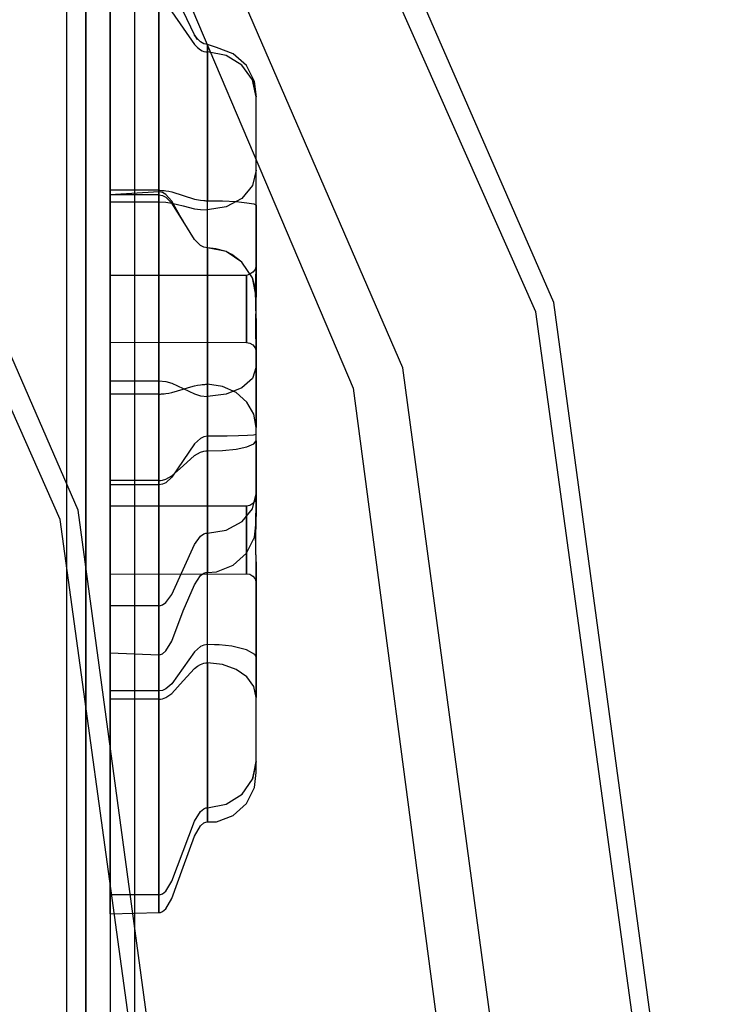
# Model space of a CAD drawing. Units: millimetres. Extents: x 4381 to 14203, y -6630 to 2041.
# Drawn here: x 12691 to 12836, y -2542 to -2340 of the extents above; entities that cross this region are included whole.
import ezdxf

# ---------------------------------------------------------------- set-up
doc = ezdxf.new("R2010")
doc.units = ezdxf.units.MM
doc.layers.add('PH-172E1', color=7, linetype='Continuous')
doc.layers.add('PV-172E1', color=7, linetype='Continuous')

# ---------------------------------------------------------------- blocks, each defined once
blk = doc.blocks.new('*U8')
at = {"layer": 'PV-172E1'}
for p, q in [((3152.93, -138.18), (3050.32, 97.29)), ((3149.19, -140.09), (3045.93, 92.9)), ((3055.27, -180.81), (2969.34, 16.31)), ((3051.53, -182.72), (2964.93, 11.9)), ((3188.32, -400), (3152.93, -138.18)), ((3184.84, -400), (3149.19, -140.09)), ((3084.91, -400), (3055.27, -180.81)), ((3081.43, -400), (3051.53, -182.72))]:
    blk.add_line(p, q, dxfattribs=at)
blk = doc.blocks.new('*U9')
at = {"layer": 'PH-172E1'}
for p, q in [((3121.9, -151.63), (3025.01, 71.98)), ((3017.97, 64.94), (3111.68, -155.77)), ((3052.94, -835), (3052.94, 35)), ((3056.85, 32.74), (3056.85, -400.09)), ((3056.85, -832.92), (3056.85, 32.74)), ((3061.85, 32.74), (3061.85, -400.09)), ((3066.85, -827.92), (3066.85, 27.74)), ((3066.85, -827.92), (3066.85, 27.74)), ((3061.8, -76.99), (3061.8, -83.13)), ((3061.8, -92.75), (3061.8, -77.01)), ((3071.8, -80.46), (3071.8, -76.99)), ((3071.8, -77.01), (3071.8, -83.79)), ((3074.49, -78.52), (3076.8, -81.88)), ((3079.1, -83.27), (3076.8, -78.41)), ((3071.8, -85.12), (3071.8, -80.46)), ((3076.8, -81.88), (3079.1, -85.23)), ((3061.8, -83.13), (3061.8, -91.83)), ((3071.8, -83.79), (3071.8, -92.75)), ((3079.73, -84.17), (3079.1, -83.27)), ((3079.1, -83.28), (3079.73, -84.17)), ((3079.73, -84.08), (3079.1, -83.28)), ((3080.38, -84.69), (3079.73, -84.08)), ((3080.72, -84.92), (3080.38, -84.69)), ((3071.8, -90.65), (3071.8, -85.12)), ((3079.1, -85.23), (3079.73, -85.86)), ((3079.73, -85.86), (3080.38, -86.34)), ((3080.38, -86.34), (3080.72, -86.52)), ((3081.07, -85.09), (3080.72, -84.92)), ((3080.72, -86.52), (3081.07, -86.65)), ((3081.43, -85.19), (3081.07, -85.09)), ((3081.07, -86.65), (3081.43, -86.73)), ((3081.8, -85.23), (3081.43, -85.19)), ((3081.43, -86.73), (3081.8, -86.76)), ((3081.8, -85.66), (3081.8, -85.23)), ((3083.63, -85.83), (3081.8, -85.23)), ((3081.8, -85.23), (3081.8, -85.48)), ((3081.8, -85.48), (3081.8, -85.66)), ((3081.8, -86.76), (3081.8, -85.66)), ((3081.8, -85.66), (3081.8, -87.5)), ((3081.8, -87.54), (3081.8, -86.76)), ((3085.63, -87.46), (3081.8, -86.76)), ((3087.06, -87.13), (3083.63, -85.83)), ((3081.8, -87.5), (3081.8, -89.94)), ((3081.8, -89.53), (3081.8, -87.54)), ((3088.88, -89.48), (3085.63, -87.46)), ((3089.78, -89.56), (3087.06, -87.13)), ((3071.8, -93.63), (3071.8, -90.65)), ((3081.8, -92.17), (3081.8, -89.53)), ((3081.8, -89.94), (3081.8, -91.18)), ((3091.04, -92.47), (3088.88, -89.48)), ((3091.42, -92.8), (3089.78, -89.56)), ((3061.8, -91.83), (3061.8, -101.58)), ((3061.8, -115.16), (3061.8, -92.75)), ((3071.8, -92.75), (3071.8, -103.4)), ((3081.8, -91.18), (3081.8, -96.32)), ((3081.8, -93.26), (3081.8, -92.17)), ((3091.21, -93.16), (3091.04, -92.47)), ((3091.04, -92.47), (3091.8, -96)), ((3091.8, -95.49), (3091.42, -92.8)), ((3071.8, -96.68), (3071.8, -93.63)), ((3081.8, -97.69), (3081.8, -93.26)), ((3091.8, -96), (3091.21, -93.16)), ((3071.8, -102.79), (3071.8, -96.68)), ((3081.8, -96.32), (3081.8, -97.92)), ((3091.8, -96), (3091.8, -95.49)), ((3091.8, -98.44), (3091.8, -95.49)), ((3091.8, -95.49), (3091.8, -95.49)), ((3091.8, -96.04), (3091.8, -96)), ((3091.8, -98.19), (3091.8, -96.04)), ((3081.8, -98.32), (3081.8, -97.69)), ((3081.8, -97.92), (3081.8, -102.62)), ((3081.8, -100.07), (3081.8, -98.32)), ((3091.8, -101.05), (3091.8, -98.19)), ((3091.8, -103.95), (3091.8, -98.44)), ((3081.8, -102.51), (3081.8, -100.07)), ((3091.8, -104.24), (3091.8, -101.05)), ((3061.8, -101.58), (3061.8, -110.68)), ((3071.8, -108.56), (3071.8, -102.79)), ((3081.8, -105.16), (3081.8, -102.51)), ((3081.8, -102.62), (3081.8, -108.52)), ((3071.8, -103.4), (3071.8, -115.16)), ((3091.8, -111.26), (3091.8, -103.95)), ((3091.8, -107.31), (3091.8, -104.24)), ((3081.8, -107.39), (3081.8, -105.16)), ((3071.8, -111.19), (3071.8, -108.56)), ((3081.8, -111.77), (3081.8, -107.39)), ((3081.8, -108.52), (3081.8, -109.75)), ((3091.8, -109.86), (3091.8, -107.31)), ((3061.8, -110.68), (3061.8, -117.53)), ((3081.8, -109.75), (3081.8, -117.29)), ((3091.8, -111.06), (3091.04, -114.2)), ((3091.8, -111.06), (3091.8, -109.86)), ((3091.8, -112.84), (3091.8, -111.06)), ((3071.8, -113.59), (3071.8, -111.19)), ((3081.8, -112.01), (3081.8, -111.77)), ((3081.8, -114.11), (3081.8, -112.01)), ((3091.8, -118.21), (3091.8, -111.26)), ((3091.8, -134.74), (3091.8, -112.84)), ((3071.8, -115.16), (3061.8, -115.16)), ((3061.8, -129.86), (3061.8, -115.16)), ((3071.8, -117.53), (3071.8, -113.59)), ((3071.8, -115.16), (3071.8, -136.98)), ((3071.8, -115.16), (3071.98, -115.16)), ((3071.98, -115.16), (3072.17, -115.17)), ((3072.17, -115.17), (3072.35, -115.17)), ((3072.35, -115.17), (3072.53, -115.18)), ((3072.53, -115.18), (3072.88, -115.21)), ((3081.8, -116.03), (3081.8, -114.11)), ((3091.04, -114.2), (3088.87, -116.83)), ((3071.8, -115.47), (3061.8, -116.11)), ((3071.8, -116.11), (3061.8, -116.11)), ((3061.8, -116.11), (3061.8, -119.73)), ((3061.8, -116.46), (3061.8, -116.11)), ((3061.8, -123.95), (3061.8, -116.46)), ((3071.8, -116.11), (3071.8, -115.47)), ((3072.53, -115.6), (3071.8, -115.47)), ((3071.8, -115.47), (3071.8, -117.69)), ((3071.8, -117.92), (3071.8, -116.11)), ((3071.8, -116.11), (3072.53, -116.23)), ((3073.22, -115.99), (3072.53, -115.6)), ((3072.53, -116.23), (3073.22, -116.57)), ((3072.88, -115.21), (3073.22, -115.25)), ((3073.22, -115.25), (3073.87, -115.36)), ((3074.49, -117.38), (3073.22, -115.99)), ((3073.22, -116.57), (3074.49, -117.8)), ((3073.87, -115.36), (3074.49, -115.49)), ((3074.49, -115.49), (3076.8, -116.23)), ((3076.8, -116.23), (3079.1, -116.96)), ((3079.1, -116.96), (3080.38, -117.2)), ((3080.38, -117.2), (3081.07, -117.27)), ((3081.8, -117.25), (3081.8, -116.03)), ((3088.87, -116.83), (3085.63, -118.58)), ((3061.8, -117.53), (3071.8, -117.53)), ((3061.8, -117.53), (3061.8, -134.09)), ((3071.8, -129.59), (3071.8, -117.53)), ((3071.8, -117.53), (3073.22, -117.61)), ((3071.8, -117.69), (3071.8, -122.65)), ((3071.8, -121.2), (3071.8, -117.92)), ((3073.22, -117.61), (3074.49, -117.79)), ((3076.8, -121.58), (3074.49, -117.38)), ((3074.49, -117.79), (3076.8, -118.36)), ((3074.49, -117.8), (3076.8, -121.58)), ((3076.8, -121.53), (3074.49, -117.8)), ((3076.8, -118.36), (3079.1, -118.93)), ((3079.1, -118.93), (3080.38, -119.12)), ((3080.38, -119.12), (3081.8, -119.19)), ((3081.07, -117.27), (3081.24, -117.28)), ((3081.24, -117.28), (3081.43, -117.29)), ((3081.43, -117.29), (3081.61, -117.29)), ((3081.61, -117.29), (3081.8, -117.29)), ((3081.8, -119.19), (3081.8, -117.25)), ((3081.8, -121.36), (3081.8, -117.29)), ((3081.8, -117.29), (3084.9, -117.34)), ((3085.63, -118.58), (3081.8, -119.19)), ((3081.8, -120.23), (3081.8, -119.19)), ((3084.9, -117.34), (3087.69, -117.49)), ((3087.69, -117.49), (3089.9, -117.71)), ((3089.9, -117.71), (3091.31, -117.96)), ((3091.31, -117.96), (3091.8, -118.21)), ((3091.8, -118.21), (3091.8, -124.1)), ((3061.8, -119.73), (3061.8, -126.73)), ((3071.8, -125.71), (3071.8, -121.2)), ((3081.8, -128.83), (3081.8, -120.23)), ((3071.8, -122.65), (3071.8, -126.08)), ((3079.1, -125.26), (3076.8, -121.53)), ((3081.8, -128.39), (3081.8, -121.36)), ((3061.8, -137.52), (3061.8, -123.95)), ((3080.38, -126.49), (3079.1, -125.26)), ((3091.8, -124.1), (3091.8, -131.28)), ((3061.8, -126.73), (3061.8, -135.91)), ((3071.8, -128.33), (3071.8, -125.71)), ((3071.8, -126.08), (3071.8, -130.07)), ((3081.07, -126.84), (3080.38, -126.49)), ((3081.8, -126.96), (3081.07, -126.84)), ((3081.8, -127.01), (3081.8, -126.96)), ((3083.54, -127.16), (3081.8, -126.96)), ((3081.8, -126.96), (3081.8, -127.5)), ((3085.63, -127.72), (3081.8, -126.96)), ((3081.8, -128.41), (3081.8, -127.01)), ((3085.63, -127.72), (3083.54, -127.16)), ((3071.8, -131.14), (3071.8, -128.33)), ((3081.8, -127.5), (3081.8, -127.69)), ((3081.8, -127.69), (3081.8, -130.18)), ((3081.8, -138.61), (3081.8, -128.39)), ((3081.8, -129.49), (3081.8, -128.41)), ((3081.8, -139.19), (3081.8, -128.83)), ((3086.81, -128.33), (3085.63, -127.72)), ((3088.88, -129.89), (3085.63, -127.72)), ((3088.88, -129.89), (3086.81, -128.33)), ((3061.8, -143.9), (3061.8, -129.86)), ((3071.8, -143.69), (3071.8, -129.59)), ((3071.8, -130.07), (3071.8, -139.56)), ((3071.8, -137.13), (3071.8, -131.14)), ((3081.8, -131.03), (3081.8, -129.49)), ((3081.8, -130.18), (3081.8, -131.78)), ((3081.8, -134.12), (3081.8, -131.03)), ((3091.04, -133.13), (3088.88, -129.89)), ((3091.79, -130.68), (3091.59, -131.39)), ((3091.72, -133.43), (3091.8, -131.28)), ((3091.8, -130.65), (3091.79, -130.68)), ((3091.8, -131.11), (3091.8, -130.65)), ((3091.8, -130.65), (3091.8, -130.65)), ((3091.8, -130.65), (3091.8, -131.11)), ((3091.8, -131.28), (3091.8, -131.11)), ((3091.8, -131.11), (3091.8, -131.85)), ((3089.8, -132.62), (3061.8, -132.63)), ((3061.8, -132.63), (3061.8, -132.88)), ((3061.8, -134.21), (3061.8, -132.63)), ((3061.8, -132.88), (3061.8, -134.91)), ((3081.8, -131.78), (3081.8, -132.03)), ((3081.8, -132.03), (3081.8, -134.27)), ((3090.52, -132.36), (3089.8, -132.62)), ((3089.8, -132.62), (3089.8, -132.97)), ((3089.8, -132.97), (3089.8, -132.62)), ((3089.8, -132.62), (3089.8, -132.62)), ((3089.8, -132.97), (3089.8, -134.33)), ((3089.8, -133.55), (3089.8, -132.97)), ((3091.14, -131.98), (3090.52, -132.36)), ((3091.8, -136.95), (3091.04, -133.13)), ((3091.42, -134.64), (3091.04, -133.13)), ((3091.59, -131.39), (3091.14, -131.98)), ((3091.8, -131.85), (3091.8, -132.85)), ((3091.8, -132.85), (3091.8, -134.07)), ((3061.8, -134.09), (3061.8, -153.94)), ((3061.8, -137.21), (3061.8, -134.21)), ((3061.8, -134.91), (3061.8, -138.17)), ((3081.8, -134.64), (3081.8, -134.12)), ((3081.8, -134.27), (3081.8, -139.75)), ((3081.8, -136.74), (3081.8, -134.64)), ((3089.8, -134.33), (3089.8, -133.55)), ((3089.8, -134.33), (3089.8, -136.35)), ((3089.8, -135.28), (3089.8, -134.33)), ((3089.8, -136.38), (3089.8, -135.28)), ((3091.8, -136.95), (3091.42, -134.64)), ((3091.67, -135.79), (3091.72, -133.43)), ((3091.8, -134.07), (3091.8, -135.49)), ((3091.8, -137.07), (3091.8, -134.74)), ((3061.8, -135.91), (3061.8, -145.64)), ((3061.8, -140.83), (3061.8, -137.21)), ((3071.8, -136.98), (3071.8, -156.98)), ((3071.8, -143.25), (3071.8, -137.13)), ((3081.8, -138.99), (3081.8, -136.74)), ((3089.8, -136.35), (3089.8, -136.38)), ((3089.8, -136.38), (3089.8, -138.85)), ((3089.8, -137.61), (3089.8, -136.38)), ((3091.73, -138.44), (3091.67, -135.79)), ((3091.77, -139.04), (3091.8, -137.07)), ((3091.8, -135.49), (3091.8, -137.04)), ((3091.8, -137.99), (3091.8, -136.95)), ((3091.8, -137.33), (3091.8, -136.95)), ((3091.8, -137.04), (3091.8, -137.07)), ((3091.8, -140.28), (3091.8, -137.33)), ((3061.8, -155.28), (3061.8, -137.52)), ((3061.8, -138.17), (3061.8, -141.78)), ((3081.8, -141.27), (3081.8, -138.61)), ((3081.8, -140.27), (3081.8, -138.99)), ((3081.8, -140.11), (3081.8, -139.19)), ((3089.8, -138.85), (3089.8, -137.61)), ((3089.8, -138.85), (3089.8, -141.41)), ((3089.8, -141.41), (3089.8, -138.85)), ((3091.71, -141.86), (3091.77, -139.04)), ((3091.8, -141.46), (3091.73, -138.44)), ((3091.8, -140.15), (3091.8, -137.99)), ((3061.8, -144.09), (3061.8, -140.83)), ((3071.8, -139.56), (3071.8, -150.57)), ((3081.8, -139.75), (3081.8, -139.76)), ((3081.8, -139.76), (3081.8, -146.31)), ((3081.8, -152.56), (3081.8, -140.11)), ((3081.8, -143.78), (3081.8, -140.27)), ((3081.8, -154.98), (3081.8, -141.27)), ((3089.8, -141.41), (3089.8, -143.72)), ((3089.8, -143.72), (3089.8, -141.41)), ((3091.8, -143.01), (3091.8, -140.15)), ((3091.8, -145.79), (3091.8, -140.28)), ((3091.8, -141.96), (3091.8, -141.46)), ((3091.8, -141.46), (3091.8, -147.3)), ((3061.8, -141.78), (3061.8, -144.78)), ((3071.8, -146.23), (3071.8, -143.25)), ((3091.74, -144.45), (3091.71, -141.86)), ((3091.8, -144.92), (3091.8, -141.96)), ((3091.8, -146.19), (3091.8, -143.01)), ((3061.8, -156.98), (3061.8, -143.9)), ((3061.8, -146.12), (3061.8, -144.09)), ((3061.8, -144.78), (3061.8, -146.37)), ((3071.8, -159.25), (3071.8, -143.69)), ((3081.8, -147.11), (3081.8, -143.78)), ((3089.8, -143.72), (3089.8, -145.45)), ((3089.8, -145.45), (3089.8, -143.72)), ((3089.8, -145.45), (3089.8, -146.38)), ((3089.8, -146.38), (3089.8, -145.45)), ((3091.8, -147), (3091.74, -144.45)), ((3091.8, -147.15), (3091.8, -144.92)), ((3061.8, -145.64), (3061.8, -154.25)), ((3061.8, -146.37), (3061.8, -146.12)), ((3061.8, -146.37), (3089.8, -146.38)), ((3071.8, -149.09), (3071.8, -146.23)), ((3081.8, -146.31), (3081.8, -150.37)), ((3081.8, -148.67), (3081.8, -147.11)), ((3089.8, -146.38), (3090.52, -146.51)), ((3089.8, -146.38), (3089.8, -146.38)), ((3090.52, -146.51), (3091.14, -146.89)), ((3091.14, -146.89), (3091.59, -147.47)), ((3091.59, -147.47), (3091.79, -148.16)), ((3091.8, -153.1), (3091.8, -145.79)), ((3091.8, -149.27), (3091.8, -146.19)), ((3091.8, -161.13), (3091.8, -147)), ((3091.8, -147), (3091.8, -147.15)), ((3091.8, -148.35), (3091.8, -147.15)), ((3091.8, -147.15), (3091.8, -148.35)), ((3091.8, -147.3), (3091.8, -163.87)), ((3071.8, -154.25), (3071.8, -149.09)), ((3081.8, -151.06), (3081.8, -148.67)), ((3091.79, -148.16), (3091.8, -148.35)), ((3091.8, -148.35), (3091.8, -148.35)), ((3091.8, -151.43), (3091.8, -149.27)), ((3071.8, -150.57), (3071.8, -162.53)), ((3081.8, -150.37), (3081.8, -153.59)), ((3081.8, -153.35), (3081.8, -151.06)), ((3091.8, -151.43), (3091.04, -153.78)), ((3091.8, -165.12), (3091.8, -151.43)), ((3081.8, -162.05), (3081.8, -152.56)), ((3081.8, -153.72), (3081.8, -153.35)), ((3081.8, -153.59), (3081.8, -161.18)), ((3091.8, -161.24), (3091.8, -153.1)), ((3155.3, -400), (3121.9, -151.63)), ((3061.8, -153.94), (3061.8, -175.61)), ((3061.8, -154.25), (3071.8, -154.25)), ((3061.8, -154.25), (3061.8, -174.34)), ((3061.8, -174.75), (3061.8, -155.28)), ((3071.8, -169.1), (3071.8, -154.25)), ((3071.8, -154.25), (3073.22, -154.39)), ((3073.22, -154.39), (3074.49, -154.75)), ((3074.49, -154.75), (3076.8, -155.86)), ((3076.8, -155.98), (3077.93, -155.62)), ((3077.93, -155.62), (3079.1, -155.3)), ((3079.1, -155.3), (3079.73, -155.17)), ((3079.73, -155.17), (3080.38, -155.07)), ((3080.38, -155.07), (3080.72, -155.03)), ((3080.72, -155.03), (3081.07, -155.01)), ((3081.07, -155.01), (3081.24, -155)), ((3081.24, -155), (3081.43, -154.99)), ((3081.43, -154.99), (3081.8, -154.98)), ((3081.8, -157.47), (3081.8, -153.72)), ((3084.89, -155.42), (3081.8, -154.98)), ((3081.8, -154.98), (3081.8, -156.06)), ((3087.69, -156.67), (3084.89, -155.42)), ((3091.04, -153.78), (3088.87, -155.73)), ((3071.8, -156.98), (3061.8, -156.98)), ((3061.8, -171.65), (3061.8, -156.98)), ((3071.8, -156.98), (3071.8, -162.16)), ((3071.8, -156.98), (3071.98, -156.98)), ((3071.98, -156.98), (3072.17, -156.98)), ((3072.17, -156.98), (3072.35, -156.97)), ((3072.35, -156.97), (3072.53, -156.96)), ((3072.53, -156.96), (3072.88, -156.93)), ((3072.88, -156.93), (3073.22, -156.9)), ((3073.22, -156.9), (3073.87, -156.8)), ((3073.87, -156.8), (3074.49, -156.67)), ((3074.49, -156.67), (3076.8, -155.98)), ((3076.8, -155.86), (3079.1, -156.97)), ((3079.1, -156.97), (3080.38, -157.33)), ((3080.38, -157.33), (3081.8, -157.47)), ((3081.8, -156.06), (3081.8, -156.09)), ((3081.8, -156.09), (3081.8, -157.46)), ((3085.63, -157.02), (3081.8, -157.47)), ((3081.8, -157.46), (3081.8, -160.34)), ((3081.8, -168.67), (3081.8, -157.47)), ((3088.87, -155.73), (3085.63, -157.02)), ((3089.9, -158.63), (3087.69, -156.67)), ((3111.68, -155.77), (3143.96, -400)), ((3071.8, -175.61), (3071.8, -159.25)), ((3091.31, -161.11), (3089.9, -158.63)), ((3081.8, -160.34), (3081.8, -160.91)), ((3081.8, -160.91), (3081.8, -165.08)), ((3081.8, -161.18), (3081.8, -162.16)), ((3091.8, -163.87), (3091.31, -161.11)), ((3091.8, -165.29), (3091.8, -161.13)), ((3091.8, -166.57), (3091.8, -161.24)), ((3071.8, -162.16), (3071.8, -167.77)), ((3071.8, -162.53), (3071.8, -174.75)), ((3081.8, -165.65), (3081.8, -162.05)), ((3081.8, -162.16), (3081.8, -168.66)), ((3081.8, -165.65), (3081.07, -165.76)), ((3081.8, -165.08), (3081.8, -166.03)), ((3083.95, -165.64), (3081.8, -165.65)), ((3081.8, -167.27), (3081.8, -165.65)), ((3085.84, -165.62), (3083.95, -165.64)), ((3088.15, -165.57), (3085.84, -165.62)), ((3089.99, -165.5), (3088.15, -165.57)), ((3091.26, -165.4), (3089.99, -165.5)), ((3091.79, -165.3), (3091.26, -165.4)), ((3091.8, -165.29), (3091.79, -165.3)), ((3091.8, -164.57), (3091.8, -163.87)), ((3091.8, -166.37), (3091.8, -164.57)), ((3091.8, -182.1), (3091.8, -165.12)), ((3091.8, -166.35), (3091.8, -165.29)), ((3071.8, -167.77), (3071.8, -173.62)), ((3079.1, -167.21), (3076.8, -170.63)), ((3080.38, -166.08), (3079.1, -167.21)), ((3081.07, -165.76), (3080.38, -166.08)), ((3081.8, -166.03), (3081.8, -169.67)), ((3081.8, -173.83), (3081.8, -167.27)), ((3089.9, -167.83), (3091.32, -167.24)), ((3091.32, -167.24), (3091.8, -166.57)), ((3091.8, -169.8), (3091.8, -166.35)), ((3091.8, -168.77), (3091.8, -166.37)), ((3091.8, -166.57), (3091.8, -180.2)), ((3071.8, -185.12), (3071.8, -169.1)), ((3076.8, -171.7), (3079.1, -169.61)), ((3079.1, -169.61), (3080.38, -168.92)), ((3080.38, -168.92), (3081.07, -168.72)), ((3081.07, -168.72), (3081.43, -168.67)), ((3081.43, -168.67), (3081.8, -168.66)), ((3081.8, -168.66), (3084.9, -168.56)), ((3081.8, -180.29), (3081.8, -168.66)), ((3081.8, -169.35), (3081.8, -168.67)), ((3081.8, -182.17), (3081.8, -169.35)), ((3081.8, -169.67), (3081.8, -172.36)), ((3084.9, -168.56), (3087.69, -168.28)), ((3087.69, -168.28), (3089.9, -167.83)), ((3091.8, -171.43), (3091.8, -168.77)), ((3061.8, -187.25), (3061.8, -171.65)), ((3076.8, -170.63), (3074.49, -174.05)), ((3074.49, -173.8), (3076.8, -171.7)), ((3091.8, -173.07), (3091.8, -169.8)), ((3091.8, -174.01), (3091.8, -171.43)), ((3071.8, -173.62), (3071.8, -179.55)), ((3073.22, -174.49), (3074.49, -173.8)), ((3081.8, -172.36), (3081.8, -174.34)), ((3091.8, -176.06), (3091.8, -173.07)), ((3061.8, -174.34), (3061.8, -196.11)), ((3071.8, -174.75), (3061.8, -174.75)), ((3061.8, -189.83), (3061.8, -174.75)), ((3071.8, -175.61), (3061.8, -175.61)), ((3061.8, -175.61), (3061.8, -191.57)), ((3071.8, -174.75), (3072.17, -174.73)), ((3071.8, -174.75), (3071.8, -186.05)), ((3072.53, -175.5), (3071.8, -175.61)), ((3071.8, -185.84), (3071.8, -175.61)), ((3072.17, -174.73), (3072.53, -174.68)), ((3072.53, -174.68), (3073.22, -174.49)), ((3073.22, -175.18), (3072.53, -175.5)), ((3074.49, -174.05), (3073.22, -175.18)), ((3081.8, -177.53), (3081.8, -173.83)), ((3081.8, -174.34), (3081.8, -176.6)), ((3091.8, -176.14), (3091.8, -174.01)), ((3081.8, -176.6), (3081.8, -178.47)), ((3081.8, -181.26), (3081.8, -177.53)), ((3091.05, -180.55), (3091.8, -177.44)), ((3091.8, -178.65), (3091.8, -176.06)), ((3091.8, -177.44), (3091.8, -176.14)), ((3091.8, -178.65), (3091.8, -177.44)), ((3071.8, -179.55), (3071.8, -185.37)), ((3081.8, -178.47), (3081.8, -178.75)), ((3081.8, -178.75), (3081.8, -180.75)), ((3090.52, -179.84), (3089.8, -179.98)), ((3091.14, -179.45), (3090.52, -179.84)), ((3091.59, -178.87), (3091.14, -179.45)), ((3091.79, -178.16), (3091.59, -178.87)), ((3091.8, -178.13), (3091.79, -178.16)), ((3091.8, -178.58), (3091.8, -178.13)), ((3091.8, -178.13), (3091.8, -178.13)), ((3091.8, -178.13), (3091.8, -178.58)), ((3091.8, -179.32), (3091.8, -178.58)), ((3091.8, -178.58), (3091.8, -179.32)), ((3091.8, -180.77), (3091.8, -178.65)), ((3091.8, -180.77), (3091.8, -178.65)), ((3091.8, -180.2), (3091.8, -179.32)), ((3091.8, -179.32), (3091.8, -180.32)), ((3089.8, -179.98), (3061.8, -180.02)), ((3061.8, -180.02), (3061.8, -181.33)), ((3061.8, -180.57), (3061.8, -180.02)), ((3061.8, -182.84), (3061.8, -180.57)), ((3061.8, -181.33), (3061.8, -184.15)), ((3081.8, -181.5), (3081.8, -180.29)), ((3081.8, -180.75), (3081.8, -182.57)), ((3081.8, -186.04), (3081.8, -181.26)), ((3081.8, -191.69), (3081.8, -181.5)), ((3088.89, -183.16), (3091.05, -180.55)), ((3089.8, -179.98), (3089.8, -180.45)), ((3089.8, -180.45), (3089.8, -179.98)), ((3089.8, -180.45), (3089.8, -181.8)), ((3089.8, -181.8), (3089.8, -180.45)), ((3089.8, -181.8), (3089.8, -183.86)), ((3089.8, -183.86), (3089.8, -181.8)), ((3091.67, -185.6), (3091.8, -180.2)), ((3091.75, -182.6), (3091.8, -180.2)), ((3091.8, -180.32), (3091.8, -181.55)), ((3091.8, -182.33), (3091.8, -180.77)), ((3091.8, -182.33), (3091.8, -180.77)), ((3091.8, -181.55), (3091.8, -182.1)), ((3061.8, -186.22), (3061.8, -182.84)), ((3081.8, -183.8), (3081.8, -182.17)), ((3081.8, -182.57), (3081.8, -183.53)), ((3081.8, -183.53), (3081.8, -185.52)), ((3081.8, -195.37), (3081.8, -183.8)), ((3085.64, -184.91), (3088.89, -183.16)), ((3089.8, -183.86), (3089.8, -185.82)), ((3089.8, -186.33), (3089.8, -183.86)), ((3091.42, -186.36), (3091.8, -183.29)), ((3091.67, -185.6), (3091.75, -182.6)), ((3091.71, -187.45), (3091.8, -182.1)), ((3091.8, -183.29), (3091.8, -182.33)), ((3091.8, -183.29), (3091.8, -182.33)), ((3091.8, -183.29), (3091.8, -183.29)), ((3061.8, -184.15), (3061.8, -187.73)), ((3071.8, -201.62), (3071.8, -185.12)), ((3071.8, -185.37), (3071.8, -190.9)), ((3071.8, -195.11), (3071.8, -185.84)), ((3080.38, -186.16), (3081.07, -185.69)), ((3081.07, -185.69), (3081.43, -185.56)), ((3081.43, -185.56), (3081.8, -185.52)), ((3081.8, -185.52), (3085.64, -184.91)), ((3081.8, -185.52), (3081.8, -190.37)), ((3089.8, -185.82), (3089.8, -186.33)), ((3091.8, -191.45), (3091.67, -185.6)), ((3061.8, -189.8), (3061.8, -186.22)), ((3061.8, -200.45), (3061.8, -187.25)), ((3061.8, -187.73), (3061.8, -191.11)), ((3071.8, -186.05), (3071.8, -197.38)), ((3076.8, -192.98), (3079.1, -187.85)), ((3079.1, -187.85), (3080.38, -186.16)), ((3081.8, -187.31), (3081.8, -186.04)), ((3081.8, -191.5), (3081.8, -187.31)), ((3089.78, -189.65), (3091.42, -186.36)), ((3089.8, -186.33), (3089.8, -188.89)), ((3089.8, -188.89), (3089.8, -186.33)), ((3091.8, -192.68), (3091.71, -187.45)), ((3061.8, -192.62), (3061.8, -189.8)), ((3061.8, -204.89), (3061.8, -189.83)), ((3087.06, -192.12), (3089.78, -189.65)), ((3089.8, -188.89), (3089.8, -191.19)), ((3089.8, -191.19), (3089.8, -188.89)), ((3061.8, -191.11), (3061.8, -193.38)), ((3061.8, -191.57), (3061.8, -203.93)), ((3071.8, -190.9), (3071.8, -200.45)), ((3081.8, -190.37), (3081.8, -193.09)), ((3081.8, -191.66), (3081.8, -191.5)), ((3081.8, -192.78), (3081.8, -191.66)), ((3081.8, -195.67), (3081.8, -191.69)), ((3089.8, -191.19), (3089.8, -192.93)), ((3089.8, -192.93), (3089.8, -191.19)), ((3091.8, -192.4), (3091.8, -191.45)), ((3091.8, -191.45), (3091.8, -199.21)), ((3061.8, -193.93), (3061.8, -192.62)), ((3061.8, -193.38), (3061.8, -193.93)), ((3061.8, -193.93), (3089.8, -193.86)), ((3074.49, -198.11), (3076.8, -192.98)), ((3080.38, -194.21), (3081.07, -193.78)), ((3081.07, -193.78), (3081.43, -193.64)), ((3081.43, -193.64), (3081.8, -193.59)), ((3081.8, -193.48), (3081.8, -192.78)), ((3081.8, -193.09), (3081.8, -193.59)), ((3081.8, -193.59), (3083.63, -193.45)), ((3081.8, -193.59), (3081.8, -193.48)), ((3083.63, -193.45), (3087.06, -192.12)), ((3089.8, -192.93), (3089.8, -193.86)), ((3089.8, -193.86), (3089.8, -192.93)), ((3089.8, -193.86), (3090.52, -193.99)), ((3089.8, -193.86), (3089.8, -193.86)), ((3090.52, -193.99), (3091.14, -194.37)), ((3091.8, -194.63), (3091.8, -192.4)), ((3091.8, -200.6), (3091.8, -192.68)), ((3091.8, -192.68), (3091.8, -194.63)), ((3071.8, -202.68), (3071.8, -195.11)), ((3079.1, -196.13), (3080.38, -194.21)), ((3081.8, -199.39), (3081.8, -195.37)), ((3081.8, -202.45), (3081.8, -195.67)), ((3091.14, -194.37), (3091.59, -194.95)), ((3091.59, -194.95), (3091.79, -195.64)), ((3091.79, -195.64), (3091.8, -195.82)), ((3091.8, -195.82), (3091.8, -194.63)), ((3091.8, -194.63), (3091.8, -195.82)), ((3091.8, -195.82), (3091.8, -195.82)), ((3061.8, -196.11), (3061.8, -217.93)), ((3071.8, -197.38), (3071.8, -208.61)), ((3076.8, -201.5), (3079.1, -196.13)), ((3072.53, -200.28), (3073.22, -199.81)), ((3073.22, -199.81), (3074.49, -198.11)), ((3081.8, -208.42), (3081.8, -199.39)), ((3091.8, -199.21), (3091.8, -214.26)), ((3071.8, -200.45), (3061.8, -200.45)), ((3061.8, -208.89), (3061.8, -200.45)), ((3071.8, -200.45), (3072.17, -200.4)), ((3071.8, -200.45), (3071.8, -206.5)), ((3071.8, -217.93), (3071.8, -201.62)), ((3072.17, -200.4), (3072.53, -200.28)), ((3074.49, -207.75), (3076.8, -201.5)), ((3091.8, -211.02), (3091.8, -200.6)), ((3061.8, -203.93), (3061.8, -210.14)), ((3071.8, -207.92), (3071.8, -202.68)), ((3081.8, -208.58), (3081.8, -202.45)), ((3061.8, -219.62), (3061.8, -204.89)), ((3071.8, -206.5), (3071.8, -209.91)), ((3071.8, -209.52), (3071.8, -207.92)), ((3073.22, -209.67), (3074.49, -207.75)), ((3061.8, -210.14), (3061.8, -208.89)), ((3061.8, -210.14), (3071.8, -210.53)), ((3071.8, -208.61), (3071.8, -219.62)), ((3071.8, -210.4), (3071.8, -209.52)), ((3071.8, -209.91), (3071.8, -210.53)), ((3072.53, -210.34), (3073.22, -209.67)), ((3079.1, -209.91), (3076.8, -213.18)), ((3080.38, -208.83), (3079.1, -209.91)), ((3081.07, -208.53), (3080.38, -208.83)), ((3081.8, -208.42), (3081.07, -208.53)), ((3081.8, -212.51), (3081.8, -208.42)), ((3083.23, -208.45), (3081.8, -208.42)), ((3081.8, -212.16), (3081.8, -208.58)), ((3084.19, -208.5), (3083.23, -208.45)), ((3086.77, -208.77), (3084.19, -208.5)), ((3089.83, -209.47), (3086.77, -208.77)), ((3091.54, -210.44), (3089.83, -209.47)), ((3071.8, -210.53), (3071.8, -210.4)), ((3071.8, -210.53), (3072.17, -210.48)), ((3072.17, -210.48), (3072.53, -210.34)), ((3081.07, -212.25), (3081.43, -212.19)), ((3081.43, -212.19), (3081.8, -212.16)), ((3084.89, -212.51), (3081.8, -212.16)), ((3081.8, -212.16), (3081.8, -213.83)), ((3091.8, -211.02), (3091.54, -210.44)), ((3091.8, -214.22), (3091.8, -211.02)), ((3076.8, -213.18), (3074.49, -216.45)), ((3076.8, -215.89), (3079.1, -213.33)), ((3079.1, -213.33), (3079.73, -212.85)), ((3079.73, -212.85), (3080.38, -212.49)), ((3080.38, -212.49), (3080.72, -212.35)), ((3080.72, -212.35), (3081.07, -212.25)), ((3081.8, -216.68), (3081.8, -212.51)), ((3081.8, -213.83), (3081.8, -214.73)), ((3087.69, -213.5), (3084.89, -212.51)), ((3089.9, -215.06), (3087.69, -213.5)), ((3091.8, -217.73), (3091.8, -214.22)), ((3074.49, -218.45), (3076.8, -215.89)), ((3081.8, -214.73), (3081.8, -215.7)), ((3081.8, -215.7), (3081.8, -219.93)), ((3091.31, -217.04), (3089.9, -215.06)), ((3091.8, -214.26), (3091.8, -219.27)), ((3071.8, -217.93), (3061.8, -217.93)), ((3061.8, -217.93), (3061.8, -234.47)), ((3072.53, -217.83), (3071.8, -217.93)), ((3071.8, -228.26), (3071.8, -217.93)), ((3073.22, -217.53), (3072.53, -217.83)), ((3074.49, -216.45), (3073.22, -217.53)), ((3081.8, -218.65), (3081.8, -216.68)), ((3091.8, -219.27), (3091.31, -217.04)), ((3091.8, -221.18), (3091.8, -217.73)), ((3071.8, -219.62), (3061.8, -219.62)), ((3061.8, -235.28), (3061.8, -219.62)), ((3071.8, -219.62), (3072.17, -219.6)), ((3071.8, -219.62), (3071.8, -225.42)), ((3072.17, -219.6), (3072.53, -219.53)), ((3072.53, -219.53), (3073.22, -219.3)), ((3073.22, -219.3), (3074.49, -218.45)), ((3081.8, -224.88), (3081.8, -218.65)), ((3081.8, -219.93), (3081.8, -220.42)), ((3091.8, -220.76), (3091.8, -219.27)), ((3081.8, -220.42), (3081.8, -224.55)), ((3091.8, -223.16), (3091.8, -220.76)), ((3091.8, -224.45), (3091.8, -221.18)), ((3091.8, -225.82), (3091.8, -223.16)), ((3071.8, -225.42), (3071.8, -231.35)), ((3081.8, -224.55), (3081.8, -226.75)), ((3081.8, -228.91), (3081.8, -224.88)), ((3091.8, -227.44), (3091.8, -224.45)), ((3091.8, -228.4), (3091.8, -225.82)), ((3071.8, -238.5), (3071.8, -228.26)), ((3081.8, -226.75), (3081.8, -229.2)), ((3091.8, -230.03), (3091.8, -227.44)), ((3091.8, -230.54), (3091.8, -228.4)), ((3081.8, -232.34), (3081.8, -228.91)), ((3081.8, -229.2), (3081.8, -232.86)), ((3091.8, -232.15), (3091.8, -230.03)), ((3071.8, -231.35), (3071.8, -237.22)), ((3081.8, -237.42), (3081.8, -232.34)), ((3091.8, -232.39), (3091.05, -236.04)), ((3091.39, -234.57), (3091.8, -232.39)), ((3091.8, -231.94), (3091.8, -230.54)), ((3091.8, -232.39), (3091.8, -231.94)), ((3091.8, -233.72), (3091.8, -232.15)), ((3091.8, -233.72), (3091.8, -232.39)), ((3061.8, -234.47), (3061.8, -249.53)), ((3081.8, -232.86), (3081.8, -233.56)), ((3081.8, -233.56), (3081.8, -235.53)), ((3091.8, -234.68), (3091.8, -233.72)), ((3091.8, -234.68), (3091.8, -233.72)), ((3061.8, -249.7), (3061.8, -235.28)), ((3081.8, -235.53), (3081.8, -237.31)), ((3088.89, -239.12), (3091.05, -236.04)), ((3091.05, -236.04), (3091.39, -234.57)), ((3091.42, -237.74), (3091.8, -234.68)), ((3091.8, -234.68), (3091.8, -234.68)), ((3071.8, -237.22), (3071.8, -242.85)), ((3071.8, -247.84), (3071.8, -238.5)), ((3081.8, -237.31), (3081.8, -237.93)), ((3081.8, -238.47), (3081.8, -237.42)), ((3081.8, -237.93), (3081.8, -238.86)), ((3081.8, -240.86), (3081.8, -238.47)), ((3089.78, -241.03), (3091.42, -237.74)), ((3081.8, -238.86), (3081.8, -240.16)), ((3081.8, -240.16), (3081.8, -241.27)), ((3085.64, -241.18), (3088.89, -239.12)), ((3080.38, -242.68), (3081.07, -242.11)), ((3081.07, -242.11), (3081.43, -241.96)), ((3081.43, -241.96), (3081.8, -241.91)), ((3081.8, -242.75), (3081.8, -240.86)), ((3081.8, -241.91), (3085.64, -241.18)), ((3081.8, -241.27), (3081.8, -241.91)), ((3081.8, -241.91), (3081.8, -244.54)), ((3087.06, -243.5), (3089.78, -241.03)), ((3071.8, -242.85), (3071.8, -248.08)), ((3079.1, -244.7), (3080.38, -242.68)), ((3081.8, -243.04), (3081.8, -242.75)), ((3081.8, -244.08), (3081.8, -243.04)), ((3081.8, -244.83), (3081.8, -244.08)), ((3081.8, -244.54), (3081.8, -244.83)), ((3083.63, -244.83), (3087.06, -243.5)), ((3076.8, -250.85), (3079.1, -244.7)), ((3079.1, -247.74), (3080.38, -245.63)), ((3080.38, -245.63), (3081.07, -245.04)), ((3081.07, -245.04), (3081.43, -244.88)), ((3081.43, -244.88), (3081.8, -244.83)), ((3081.8, -244.83), (3083.63, -244.83)), ((3071.8, -255.49), (3071.8, -247.84)), ((3071.8, -248.08), (3071.8, -252.73)), ((3076.8, -254.14), (3079.1, -247.74)), ((3061.8, -249.53), (3061.8, -259.98)), ((3061.8, -259.8), (3061.8, -249.7)), ((3074.49, -257), (3076.8, -250.85)), ((3071.8, -252.73), (3071.8, -259.8)), ((3074.49, -260.53), (3076.8, -254.14)), ((3071.8, -258.49), (3071.8, -255.49)), ((3071.8, -260.84), (3071.8, -258.49)), ((3073.22, -259.03), (3074.49, -257)), ((3071.8, -259.8), (3061.8, -259.8)), ((3061.8, -263.66), (3061.8, -259.8)), ((3061.8, -259.98), (3061.8, -263.66)), ((3071.8, -259.8), (3072.17, -259.74)), ((3071.8, -259.8), (3071.8, -263.09)), ((3072.17, -259.74), (3072.53, -259.59)), ((3072.53, -259.59), (3073.22, -259.03)), ((3073.22, -262.64), (3074.49, -260.53)), ((3071.8, -262.51), (3071.8, -260.84)), ((3071.8, -263.44), (3071.8, -262.51)), ((3072.53, -263.23), (3073.22, -262.64)), ((3061.8, -263.66), (3071.8, -263.44)), ((3071.8, -263.09), (3071.8, -263.44)), ((3071.8, -263.44), (3072.17, -263.39)), ((3072.17, -263.39), (3072.53, -263.23))]:
    blk.add_line(p, q, dxfattribs=at)

msp = doc.modelspace()

# ---------------------------------------------------------------- block references
at = {"layer": 'PH-172E1'}
msp.add_blockref('*U9', (9647.93, -2260.18), dxfattribs=at)
at = {"layer": 'PV-172E1'}
msp.add_blockref('*U8', (9647.93, -2260.18), dxfattribs=at)

doc.saveas('drawing.dxf')
